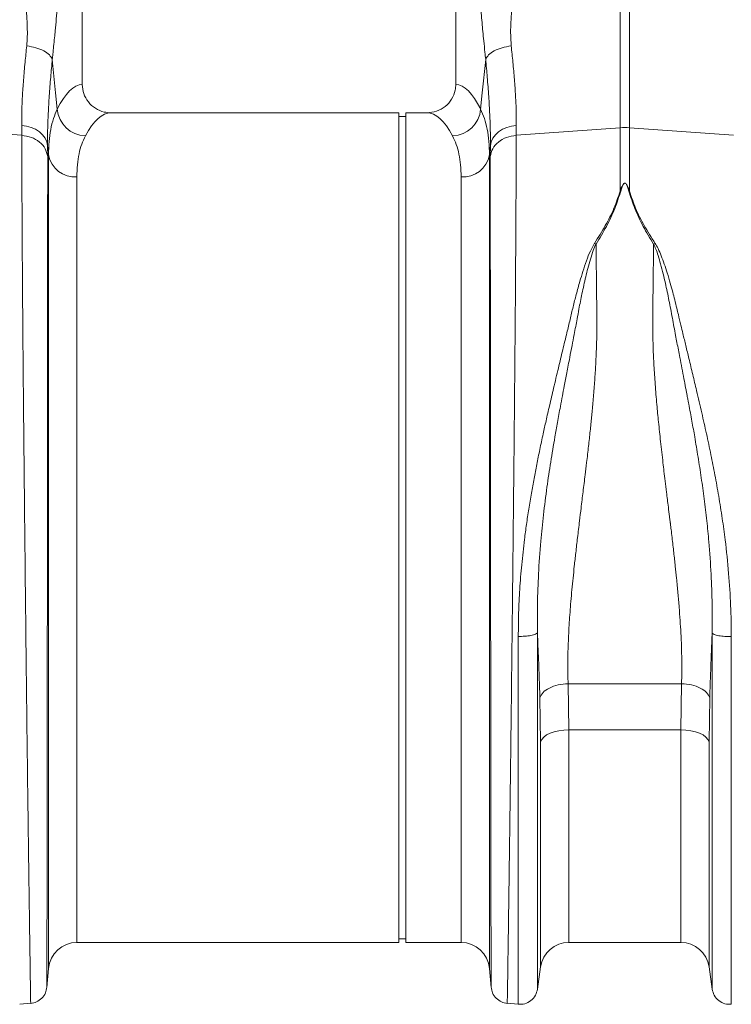
# Model space of a CAD drawing. Units: millimetres. Extents: x -20473 to -15984, y -3096 to 2217.
# Drawn here: x -18236 to -18036, y 661 to 937 of the extents above; entities that cross this region are included whole.
import ezdxf

# ---------------------------------------------------------------- set-up
doc = ezdxf.new("R2010")
doc.units = ezdxf.units.MM
doc.linetypes.add('SLD-SOLID', pattern=[0])
doc.layers.add('ACO_DRAINAGE', color=7, linetype='SLD-SOLID')

# ---------------------------------------------------------------- blocks, each defined once
blk = doc.blocks.new('ACO - 32800 - FRONT')
at = {"layer": 'ACO_DRAINAGE', "linetype": 'Continuous', "lineweight": 0}
for p, q in [((-43.76, 240.99), (-43.76, 330.5)), ((61.24, 330.5), (61.24, 240.99)), ((107.44, 228.79), (107.44, 269.56)), ((110.05, 269.56), (110.05, 228.79)), ((-52.15, 247.99), (-51.21, 238.6)), ((68.69, 238.6), (69.64, 247.99)), ((-51.21, 238.6), (-50.75, 234.04)), ((68.23, 234.04), (68.69, 238.6)), ((45.24, 233), (-35.63, 233)), ((45.24, 116.5), (45.24, 233)), ((53.12, 233), (47.24, 233)), ((47.24, 116.5), (47.24, 233)), ((47.24, 232), (45.24, 232)), ((-60.73, 226.69), (-89.95, 228.79)), ((-60.73, 226.69), (-60.75, 229.45)), ((-60.75, 229.45), (-59.38, 229.27)), ((-59.38, 229.27), (-58.07, 228.91)), ((-58.07, 228.91), (-56.86, 228.37)), ((-56.86, 228.37), (-55.79, 227.67)), ((-55.79, 227.67), (-54.89, 226.83)), ((-54.89, 226.83), (-54.2, 225.89)), ((71.68, 225.89), (72.38, 226.83)), ((72.38, 226.83), (73.27, 227.67)), ((73.27, 227.67), (74.34, 228.37)), ((74.34, 228.37), (75.55, 228.91)), ((75.55, 228.91), (76.86, 229.27)), ((76.86, 229.27), (78.24, 229.45)), ((78.24, 229.45), (78.21, 226.69)), ((78.21, 226.69), (107.44, 228.79)), ((107.44, 211.02), (107.44, 228.79)), ((139.27, 226.69), (110.05, 228.79)), ((110.05, 228.79), (110.05, 211.02)), ((-54.2, 225.89), (-53.72, 224.86)), ((-53.72, 224.86), (-53.48, 223.79)), ((70.96, 223.79), (71.2, 224.86)), ((71.2, 224.86), (71.68, 225.89)), ((-53.48, 223.79), (-53.45, 220.7)), ((-53.21, 221.16), (-53.48, 223.79)), ((70.96, 223.79), (70.7, 221.16)), ((70.94, 220.7), (70.96, 223.79)), ((-53.21, -7.3), (-53.21, 221.16)), ((70.7, 221.16), (70.7, -7.3)), ((-45.24, 214.99), (-45.24, 0)), ((62.73, 0), (62.73, 214.99)), ((100.23, 196.34), (100.67, 196.15)), ((116.82, 196.15), (117.25, 196.34)), ((45.24, 0), (45.24, 116.5)), ((47.24, 0), (47.24, 116.5)), ((92.8, 72.65), (124.68, 72.65)), ((92.8, 72.65), (93, 59.72)), ((124.49, 59.72), (124.68, 72.65)), ((85.08, 56.37), (84.88, 68.66)), ((132.6, 68.66), (132.41, 56.37)), ((86.77, 58.26), (85.98, 57.68)), ((87.76, 58.76), (86.77, 58.26)), ((88.91, 59.17), (87.76, 58.76)), ((90.2, 59.47), (88.91, 59.17)), ((91.58, 59.65), (90.2, 59.47)), ((93, 59.72), (91.58, 59.65)), ((124.49, 59.72), (93, 59.72)), ((93, 59.72), (93, 0)), ((124.49, 0), (124.49, 59.72)), ((125.91, 59.65), (124.49, 59.72)), ((127.28, 59.47), (125.91, 59.65)), ((128.57, 59.17), (127.28, 59.47)), ((129.73, 58.76), (128.57, 59.17)), ((130.72, 58.26), (129.73, 58.76)), ((131.51, 57.68), (130.72, 58.26)), ((85.41, 57.04), (85.08, 56.37)), ((85.08, -6.87), (85.08, 56.37)), ((85.98, 57.68), (85.41, 57.04)), ((132.08, 57.04), (131.51, 57.68)), ((132.41, 56.37), (132.08, 57.04)), ((132.41, 56.37), (132.41, -6.87)), ((-45.24, 0), (45.24, 0)), ((45.24, 1), (47.24, 1)), ((47.24, 0), (62.73, 0)), ((93, 0), (124.49, 0)), ((-53.68, -12.65), (-53.21, -7.3)), ((70.7, -7.3), (71.17, -12.65)), ((84.19, -13.15), (85.08, -6.87)), ((132.41, -6.87), (133.3, -13.15)), ((-61.32, -17.38), (-58.13, -17.1)), ((75.61, -17.1), (78.81, -17.38))]:
    blk.add_line(p, q, dxfattribs=at)
for centre, radius, start, end in [((-42.5, 234.76), 8.28, 184.9837, 267.4333), ((59.98, 234.76), 8.28, 272.5667, 355.0163), ((108.74, 210.63), 18.21, 85.882, 94.118), ((-45.75, 222.57), 7.6, 190.6662, 273.8062), ((63.23, 222.57), 7.6, 266.1938, 349.3338), ((-45.24, -8), 8, 90, 175), ((62.73, -8), 8, 5, 90), ((93, -8), 8, 90, 171.8915), ((124.49, -8), 8, 8.1085, 90)]:
    blk.add_arc(centre, radius, start, end, dxfattribs=at)
for centre, major_axis, ratio, start_param, end_param in [((-43.51, 116.5), (0, 124.5), 0.176327, 0.011158, 0.335896), ((61, 116.5), (0, 124.5), 0.176327, 5.94729, 6.272027), ((-35.63, 116.5), (0, 116.5), 0.188435, 0, 0.335896), ((53.12, 116.5), (0, 116.5), 0.188435, 5.94729, 6.283185)]:
    blk.add_ellipse(centre, major_axis=major_axis, ratio=ratio, start_param=start_param, end_param=end_param, dxfattribs=at)
for points, knots in [([(-59.33, 251.79), (-59.27, 252.66), (-59.13, 254.39), (-59.18, 257.19), (-59.34, 260.23), (-59.52, 263.24), (-59.63, 266.17), (-59.58, 267.97), (-59.55, 268.91)], [0, 0, 0, 0, 0.161312, 0.320021, 0.501168, 0.696513, 0.841275, 1, 1, 1, 1]), ([(77.04, 268.91), (77.06, 267.44), (77.11, 264.48), (76.82, 260.14), (76.57, 255.88), (76.74, 253.15), (76.82, 251.79)], [0, 0, 0, 0, 0.248685, 0.498858, 0.749663, 1, 1, 1, 1]), ([(-50.57, 266.5), (-50.64, 265.28), (-50.76, 262.84), (-51.03, 259.37), (-51.3, 256.47), (-51.55, 253.92), (-51.78, 251.73), (-51.98, 249.7), (-52.1, 248.47), (-52.15, 247.99)], [0, 0, 0, 0, 0.184647, 0.369269, 0.550928, 0.658553, 0.794485, 0.920212, 1, 1, 1, 1]), ([(69.64, 247.99), (69.57, 248.66), (69.4, 250.41), (69.13, 253.01), (68.85, 255.77), (68.61, 258.35), (68.39, 260.97), (68.2, 263.69), (68.11, 265.58), (68.06, 266.5)], [0, 0, 0, 0, 0.112536, 0.291159, 0.438969, 0.574064, 0.715662, 0.860193, 1, 1, 1, 1]), ([(-60.75, 229.45), (-60.75, 230.72), (-60.76, 233.26), (-60.58, 237.55), (-60.27, 242.19), (-59.84, 246.96), (-59.5, 250.26), (-59.33, 251.79)], [0, 0, 0, 0, 0.201796, 0.403595, 0.611268, 0.818945, 1, 1, 1, 1]), ([(76.82, 251.79), (76.98, 250.26), (77.32, 247.01), (77.74, 242.33), (78.06, 237.72), (78.25, 233.37), (78.24, 230.76), (78.24, 229.45)], [0, 0, 0, 0, 0.181055, 0.382881, 0.584703, 0.792353, 1, 1, 1, 1]), ([(-52.15, 247.99), (-52.3, 246.32), (-52.63, 242.8), (-53.02, 237.72), (-53.32, 232.73), (-53.49, 228.02), (-53.48, 225.2), (-53.48, 223.79)], [0, 0, 0, 0, 0.181748, 0.383274, 0.584793, 0.792399, 1, 1, 1, 1]), ([(70.96, 223.79), (70.97, 225.15), (70.98, 227.89), (70.81, 232.54), (70.52, 237.57), (70.12, 242.74), (69.79, 246.32), (69.64, 247.99)], [0, 0, 0, 0, 0.201482, 0.402967, 0.610606, 0.818252, 1, 1, 1, 1]), ([(-43.76, 240.99), (-43.67, 240.1), (-43.49, 238.33), (-42.13, 235.96), (-40.11, 234.15), (-37.82, 233.15), (-36.28, 233.04), (-35.63, 233)], [0, 0, 0, 0, 0.210468, 0.420896, 0.632583, 0.847463, 1, 1, 1, 1]), ([(53.12, 233), (54.04, 233.09), (55.9, 233.27), (58.36, 234.68), (60.19, 236.76), (61.12, 239), (61.21, 240.45), (61.24, 240.99)], [0, 0, 0, 0, 0.219245, 0.438554, 0.655999, 0.869884, 1, 1, 1, 1]), ([(-53.21, 221.16), (-53.18, 222.43), (-53.12, 224.98), (-52.64, 228.36), (-51.89, 231.44), (-51.13, 233.18), (-50.75, 234.04)], [0, 0, 0, 0, 0.247654, 0.495309, 0.747651, 1, 1, 1, 1]), ([(68.23, 234.04), (68.61, 233.19), (69.36, 231.49), (70.11, 228.44), (70.61, 225.05), (70.67, 222.46), (70.7, 221.16)], [0, 0, 0, 0, 0.247684, 0.495363, 0.747682, 1, 1, 1, 1]), ([(-58.22, -17.11), (-58.22, -17.04), (-58.23, -16.89), (-58.25, -15.7), (-58.28, -13.77), (-58.33, -10.87), (-58.38, -6.89), (-58.44, -3.09), (-58.48, -0.39), (-58.5, 0.81), (-58.51, 2.04), (-58.53, 3.32), (-58.55, 4.65), (-58.57, 6.01), (-58.59, 7.42), (-58.62, 9.81), (-58.67, 13.51), (-58.75, 18.96), (-58.84, 25.47), (-58.93, 32.56), (-59.03, 40.11), (-59.13, 47.99), (-59.24, 56.74), (-59.35, 66.37), (-59.47, 76.71), (-59.59, 87.32), (-59.71, 97.72), (-59.81, 107.65), (-59.91, 117.03), (-60, 125.64), (-60.08, 133.47), (-60.15, 140.53), (-60.2, 145.63), (-60.23, 148.96), (-60.25, 150.72), (-60.26, 152.42), (-60.28, 154.07), (-60.29, 155.67), (-60.31, 157.23), (-60.32, 158.73), (-60.36, 163.4), (-60.43, 171.03), (-60.51, 181.22), (-60.57, 190.68), (-60.63, 199.4), (-60.67, 207.37), (-60.7, 214.56), (-60.72, 221.04), (-60.72, 224.82), (-60.73, 226.69)], [0, 0, 0, 0, 0.029477, 0.059452, 0.089927, 0.120902, 0.156184, 0.192094, 0.199224, 0.206378, 0.213556, 0.220758, 0.227985, 0.235236, 0.242512, 0.249811, 0.271425, 0.295788, 0.322902, 0.352765, 0.378638, 0.406273, 0.435668, 0.466825, 0.499744, 0.532638, 0.563781, 0.593172, 0.620812, 0.646699, 0.669279, 0.690331, 0.709856, 0.715317, 0.720647, 0.725843, 0.730907, 0.735838, 0.740636, 0.745301, 0.749834, 0.78421, 0.8177, 0.850302, 0.882018, 0.912845, 0.942785, 0.971837, 1, 1, 1, 1]), ([(-42.87, 226.49), (-43.23, 225.74), (-43.95, 224.25), (-44.68, 221.53), (-45.15, 218.49), (-45.21, 216.16), (-45.24, 214.99)], [0, 0, 0, 0, 0.247434, 0.4948598, 0.7474311, 1, 1, 1, 1]), ([(62.73, 214.99), (62.7, 216.13), (62.64, 218.42), (62.18, 221.45), (61.45, 224.2), (60.72, 225.73), (60.36, 226.49)], [0, 0, 0, 0, 0.247392, 0.494785, 0.747388, 1, 1, 1, 1]), ([(78.21, 226.69), (78.21, 224.82), (78.21, 221.04), (78.19, 214.56), (78.16, 207.37), (78.11, 199.07), (78.05, 189.59), (78, 181.81), (77.96, 176.63), (77.94, 174.39), (77.92, 172.1), (77.9, 169.79), (77.88, 167.44), (77.86, 165.06), (77.84, 162.65), (77.81, 158.71), (77.75, 152.91), (77.68, 144.87), (77.59, 135.8), (77.49, 126.47), (77.4, 117.03), (77.3, 107.65), (77.19, 97.72), (77.08, 87.32), (76.96, 76.71), (76.84, 66.37), (76.72, 56.74), (76.62, 47.99), (76.52, 40.11), (76.43, 33.22), (76.35, 27.23), (76.28, 22.06), (76.23, 18.41), (76.2, 16.03), (76.18, 14.69), (76.16, 13.41), (76.14, 12.19), (76.13, 11.03), (76.11, 9.93), (76.07, 6.99), (76.01, 2.52), (75.93, -2.85), (75.86, -7.35), (75.81, -10.98), (75.77, -13.77), (75.73, -15.7), (75.71, -16.89), (75.71, -17.04), (75.71, -17.11)], [0, 0, 0, 0, 0.028163, 0.057214, 0.087154, 0.117982, 0.15356, 0.190251, 0.197592, 0.204975, 0.212402, 0.219871, 0.227383, 0.234939, 0.242537, 0.250178, 0.271848, 0.296259, 0.32341, 0.353301, 0.379188, 0.406828, 0.436219, 0.467363, 0.500257, 0.533175, 0.564332, 0.593727, 0.621361, 0.647235, 0.669795, 0.690822, 0.710315, 0.716535, 0.72258, 0.728452, 0.73415, 0.739674, 0.745024, 0.7502, 0.783175, 0.81565, 0.847624, 0.879098, 0.910072, 0.940547, 0.970523, 1, 1, 1, 1]), ([(-53.45, 220.7), (-53.45, 218.89), (-53.45, 215.23), (-53.46, 208.98), (-53.46, 202.1), (-53.46, 194.22), (-53.47, 185.29), (-53.47, 177.78), (-53.48, 172.48), (-53.48, 169.68), (-53.48, 166.82), (-53.48, 163.92), (-53.49, 160.96), (-53.49, 156.24), (-53.49, 149.56), (-53.5, 140.69), (-53.51, 131.3), (-53.52, 121.43), (-53.53, 111.13), (-53.54, 100.45), (-53.55, 89.49), (-53.56, 78.54), (-53.57, 67.92), (-53.59, 57.92), (-53.6, 48.6), (-53.61, 40), (-53.61, 32.13), (-53.62, 24.98), (-53.63, 18.56), (-53.64, 13.06), (-53.64, 8.27), (-53.65, 4.06), (-53.65, 0.19), (-53.66, -3.39), (-53.66, -6.14), (-53.67, -8.11), (-53.67, -9.39), (-53.67, -10.37), (-53.67, -11.2), (-53.67, -11.9), (-53.67, -12.44), (-53.67, -12.52), (-53.67, -12.56)], [0, 0, 0, 0, 0.0286289, 0.0579217, 0.0878815, 0.1185115, 0.1536146, 0.1895676, 0.1991281, 0.2087475, 0.2184257, 0.228163, 0.2379595, 0.2478152, 0.2747145, 0.3028182, 0.3321295, 0.3626519, 0.3943892, 0.4273453, 0.4615245, 0.496931, 0.5316211, 0.5653667, 0.5981641, 0.6300096, 0.6608998, 0.6908314, 0.7198011, 0.7478061, 0.7718556, 0.7966684, 0.8222445, 0.8485835, 0.8778236, 0.8962558, 0.9126392, 0.9267683, 0.9409231, 0.9578467, 0.977539, 1, 1, 1, 1]), ([(71.16, -12.56), (71.16, -12.52), (71.16, -12.44), (71.16, -11.91), (71.16, -11.23), (71.16, -10.42), (71.15, -9.42), (71.15, -8.08), (71.15, -6.08), (71.14, -3.31), (71.14, 0.26), (71.14, 4.14), (71.13, 8.33), (71.12, 13.08), (71.12, 18.56), (71.11, 24.98), (71.1, 32.13), (71.09, 40), (71.08, 48.6), (71.07, 57.92), (71.06, 67.92), (71.05, 78.54), (71.04, 89.49), (71.03, 100.45), (71.02, 111.13), (71.01, 121.82), (71, 132.43), (70.99, 140.41), (70.98, 145.58), (70.98, 148.15), (70.98, 150.67), (70.98, 153.15), (70.98, 155.58), (70.97, 160.58), (70.97, 167.99), (70.96, 177.46), (70.95, 186.32), (70.95, 194.53), (70.94, 202.1), (70.94, 208.98), (70.94, 215.23), (70.94, 218.89), (70.94, 220.7)], [0, 0, 0, 0, 0.022276, 0.041722, 0.058338, 0.072125, 0.08707, 0.104068, 0.123117, 0.151925, 0.178342, 0.203859, 0.228477, 0.252196, 0.2802, 0.30917, 0.339101, 0.369992, 0.401837, 0.434635, 0.468381, 0.503072, 0.538479, 0.572658, 0.605614, 0.637351, 0.671453, 0.704037, 0.712322, 0.720504, 0.728582, 0.736556, 0.744427, 0.752194, 0.785541, 0.818203, 0.850184, 0.881488, 0.912118, 0.942078, 0.971371, 1, 1, 1, 1]), ([(107.44, 211.02), (107.58, 211.42), (107.81, 212.1), (108.16, 212.83), (108.46, 213.17), (108.61, 213.25), (108.71, 213.28), (108.79, 213.27), (108.88, 213.25), (109.08, 213.13), (109.34, 212.78), (109.69, 212.06), (109.91, 211.43), (110.05, 211.02)], [0, 0, 0, 0, 0.246338, 0.413772, 0.463734, 0.481682, 0.496447, 0.505871, 0.515896, 0.540109, 0.614009, 0.749895, 1, 1, 1, 1]), ([(109.88, 211), (109.75, 211.41), (109.57, 212.04), (109.26, 212.77), (109.03, 213.11), (108.86, 213.23), (108.78, 213.25), (108.73, 213.26), (108.68, 213.25), (108.62, 213.23), (108.5, 213.14), (108.24, 212.81), (107.93, 212.08), (107.73, 211.4), (107.61, 211)], [0, 0, 0, 0, 0.253585, 0.393912, 0.46406, 0.486086, 0.494894, 0.503063, 0.509416, 0.516385, 0.533173, 0.581935, 0.750224, 1, 1, 1, 1]), ([(100.23, 196.34), (101.28, 198.01), (103.34, 201.3), (105.84, 206.22), (106.9, 209.42), (107.44, 211.02)], [0, 0, 0, 0, 0.339581, 0.670009, 1, 1, 1, 1]), ([(107.61, 211), (107.09, 209.37), (106.04, 206.12), (103.7, 201.11), (101.68, 197.8), (100.67, 196.15)], [0, 0, 0, 0, 0.333554, 0.667493, 1, 1, 1, 1]), ([(116.82, 196.15), (115.81, 197.8), (113.79, 201.11), (111.45, 206.12), (110.4, 209.37), (109.88, 211)], [0, 0, 0, 0, 0.332503, 0.666442, 1, 1, 1, 1]), ([(110.05, 211.02), (110.58, 209.42), (111.65, 206.22), (114.14, 201.3), (116.21, 198.01), (117.25, 196.34)], [0, 0, 0, 0, 0.329987, 0.660414, 1, 1, 1, 1]), ([(78.81, 85.95), (78.83, 88.15), (78.87, 92.52), (79.19, 99.25), (79.74, 106.14), (80.41, 112.23), (81.1, 117.44), (81.75, 121.76), (82.46, 126.05), (83.09, 129.55), (83.61, 132.25), (84, 134.27), (84.42, 136.35), (84.86, 138.47), (85.32, 140.65), (85.9, 143.33), (86.65, 146.71), (87.63, 150.97), (88.79, 155.92), (90.03, 161.15), (91.29, 166.35), (92.39, 170.91), (93.36, 174.92), (94.2, 178.51), (95.11, 182.09), (96.02, 185.4), (96.97, 188.55), (97.92, 191.38), (98.93, 194.05), (99.82, 195.63), (100.22, 196.35)], [0, 0, 0, 0, 0.057148, 0.113902, 0.173152, 0.233912, 0.269891, 0.306854, 0.344811, 0.380503, 0.397533, 0.415076, 0.433134, 0.451708, 0.470797, 0.490404, 0.522458, 0.560361, 0.604125, 0.655694, 0.702914, 0.747974, 0.783391, 0.817037, 0.8512, 0.888171, 0.915631, 0.946909, 0.975918, 1, 1, 1, 1]), ([(117.25, 196.34), (117.54, 195.85), (118.2, 194.73), (119.02, 192.77), (119.87, 190.5), (120.72, 187.91), (121.5, 185.28), (122.19, 182.75), (122.8, 180.42), (123.32, 178.32), (123.89, 175.94), (124.46, 173.57), (125.15, 170.67), (125.9, 167.56), (126.82, 163.74), (127.83, 159.53), (128.8, 155.47), (129.65, 151.87), (130.36, 148.8), (131.04, 145.81), (131.91, 141.87), (132.93, 137.05), (134.09, 131.2), (135.16, 125.25), (136.14, 119.17), (137.13, 111.93), (137.98, 103.78), (138.57, 94.69), (138.64, 88.81), (138.68, 85.89)], [0, 0, 0, 0, 0.016646, 0.038029, 0.062727, 0.088329, 0.117624, 0.142412, 0.163538, 0.186365, 0.203348, 0.23225, 0.254069, 0.285553, 0.319417, 0.360336, 0.401238, 0.429721, 0.4572, 0.483679, 0.509159, 0.561465, 0.610465, 0.661619, 0.715513, 0.766926, 0.847224, 0.924217, 1, 1, 1, 1]), ([(100.66, 196.16), (100.39, 195.56), (99.76, 194.17), (99.04, 191.87), (98.36, 189.39), (97.76, 186.95), (97.21, 184.57), (96.72, 182.26), (96.26, 180.02), (95.81, 177.67), (95.37, 175.33), (94.93, 172.94), (94.45, 170.44), (93.9, 167.55), (93.21, 163.97), (92.48, 160.18), (91.79, 156.57), (91.18, 153.41), (90.54, 150.01), (89.84, 146.18), (88.92, 140.98), (87.9, 134.93), (86.81, 127.63), (85.87, 120.21), (85.04, 112.07), (84.46, 103.71), (84.15, 95.09), (84.18, 89.64), (84.19, 86.93)], [0, 0, 0, 0, 0.019688, 0.046073, 0.072649, 0.096952, 0.120511, 0.144547, 0.165777, 0.186663, 0.212945, 0.233363, 0.254919, 0.283995, 0.314915, 0.354653, 0.388537, 0.413678, 0.440437, 0.48039, 0.516337, 0.578669, 0.640136, 0.707635, 0.772049, 0.852249, 0.926519, 1, 1, 1, 1]), ([(100.67, 196.17), (100.68, 195.15), (100.7, 193.12), (100.73, 190), (100.76, 186.82), (100.8, 183.16), (100.84, 179.88), (100.87, 177.21), (100.88, 175.84), (100.89, 174.77), (100.89, 173.61), (100.89, 172.13), (100.86, 170.47), (100.83, 168.78), (100.75, 166.25), (100.59, 162.8), (100.33, 158.37), (99.99, 153.87), (99.67, 150.23), (99.4, 147.51), (99.21, 145.59), (99, 143.58), (98.78, 141.49), (98.53, 139.32), (98.28, 137.06), (97.96, 134.38), (97.54, 130.87), (97.02, 126.61), (96.49, 122.3), (95.97, 118), (95.47, 113.81), (94.98, 109.58), (94.56, 105.8), (94.08, 101.23), (93.58, 95.92), (93.12, 89.78), (92.82, 83.86), (92.68, 78.11), (92.76, 74.44), (92.8, 72.65)], [0, 0, 0, 0, 0.027557, 0.055143, 0.082758, 0.110402, 0.148782, 0.165237, 0.176475, 0.182495, 0.191575, 0.204901, 0.218344, 0.231906, 0.245586, 0.278949, 0.313715, 0.349894, 0.384094, 0.398224, 0.412998, 0.428414, 0.444473, 0.461175, 0.478521, 0.49651, 0.522875, 0.559399, 0.594669, 0.622769, 0.65928, 0.692442, 0.722257, 0.748723, 0.801583, 0.850804, 0.900386, 0.951321, 1, 1, 1, 1]), ([(124.68, 72.65), (124.71, 73.74), (124.77, 75.97), (124.76, 79.45), (124.68, 83.1), (124.52, 86.77), (124.29, 90.46), (124.02, 94.19), (123.68, 98.16), (123.32, 102.01), (122.92, 105.8), (122.5, 109.6), (122.1, 113.03), (121.8, 115.59), (121.63, 116.93), (121.55, 117.62), (121.51, 117.97), (121.49, 118.14), (121.48, 118.23), (121.47, 118.27), (121.47, 118.3), (121.47, 118.31), (121.47, 118.31), (121.47, 118.31), (121.46, 118.32), (121.46, 118.32), (121.46, 118.32), (121.46, 118.32), (121.46, 118.32), (121.46, 118.32), (121.41, 118.74), (121.25, 120.06), (120.92, 122.77), (120.51, 126.1), (120.1, 129.45), (119.77, 132.19), (119.33, 135.9), (118.81, 140.52), (118.23, 145.99), (117.71, 151.34), (117.27, 156.65), (116.93, 161.96), (116.63, 168.32), (116.56, 176.73), (116.74, 186.56), (116.79, 193.11), (116.82, 196.15)], [0, 0, 0, 0, 0.029869, 0.060634, 0.092307, 0.124898, 0.154228, 0.185012, 0.217255, 0.250962, 0.277968, 0.30798, 0.340999, 0.358638, 0.367739, 0.372361, 0.374689, 0.375857, 0.376443, 0.376736, 0.376882, 0.376956, 0.376992, 0.377011, 0.37702, 0.377024, 0.377027, 0.377028, 0.377028, 0.377029, 0.377029, 0.386812, 0.407784, 0.439944, 0.463927, 0.484991, 0.503134, 0.549351, 0.591417, 0.629334, 0.673293, 0.714909, 0.754197, 0.824149, 0.918544, 1, 1, 1, 1]), ([(133.29, 86.87), (133.31, 89.58), (133.33, 95.01), (133.03, 103.6), (132.49, 111.43), (131.79, 118.52), (131.08, 124.52), (130.25, 130.49), (129.35, 136.29), (128.47, 141.58), (127.58, 146.53), (126.97, 149.85), (126.59, 151.85), (126.48, 152.44), (126.37, 153.02), (126.23, 153.78), (126.05, 154.73), (125.76, 156.24), (125.34, 158.45), (124.79, 161.29), (124.26, 164.01), (123.8, 166.41), (123.41, 168.46), (122.84, 171.44), (122.1, 175.42), (121.18, 180.32), (120.31, 184.45), (119.52, 187.85), (118.85, 190.43), (118.16, 192.75), (117.53, 194.62), (117.03, 195.68), (116.82, 196.14)], [0, 0, 0, 0, 0.073217, 0.147195, 0.22713, 0.278271, 0.331958, 0.383358, 0.434344, 0.484152, 0.522905, 0.566156, 0.573162, 0.576762, 0.582001, 0.588885, 0.597419, 0.607608, 0.629925, 0.657541, 0.685713, 0.705224, 0.724326, 0.743014, 0.789264, 0.837581, 0.885111, 0.911772, 0.940497, 0.96476, 0.984578, 1, 1, 1, 1]), ([(78.81, 85.95), (79.42, 85.95), (80.69, 85.96), (82.42, 86.17), (83.73, 86.51), (84.04, 86.79), (84.19, 86.93)], [0, 0, 0, 0, 0.240796, 0.5, 0.759204, 1, 1, 1, 1]), ([(78.81, -17.38), (78.81, -17.29), (78.81, -17.11), (78.81, -15.65), (78.81, -13.33), (78.81, -10.08), (78.81, -5.95), (78.81, -0.95), (78.81, 4.86), (78.81, 11.46), (78.81, 18.8), (78.81, 26.82), (78.81, 35.47), (78.81, 44.69), (78.81, 54.42), (78.81, 64.58), (78.81, 75.09), (78.81, 82.33), (78.81, 85.95)], [0, 0, 0, 0, 0.0625, 0.125, 0.1875, 0.25, 0.3125, 0.375, 0.4375, 0.5, 0.5625, 0.625, 0.6875, 0.75, 0.8125, 0.875, 0.9375, 1, 1, 1, 1]), ([(84.88, 68.66), (84.84, 69.79), (84.77, 72.09), (84.64, 75.65), (84.5, 79.4), (84.35, 83.17), (84.24, 85.71), (84.19, 86.93)], [0, 0, 0, 0, 0.190049, 0.387498, 0.592606, 0.805636, 1, 1, 1, 1]), ([(84.19, 86.92), (84.19, 83.42), (84.19, 76.41), (84.19, 66.24), (84.19, 56.4), (84.19, 46.99), (84.19, 38.06), (84.19, 29.69), (84.19, 21.92), (84.19, 14.82), (84.19, 8.43), (84.19, 2.8), (84.19, -2.04), (84.19, -6.04), (84.19, -9.18), (84.19, -11.43), (84.19, -12.84), (84.19, -13.02), (84.19, -13.1)], [0, 0, 0, 0, 0.0625, 0.125, 0.1875, 0.25, 0.3125, 0.375, 0.4375, 0.5, 0.5625, 0.625, 0.6875, 0.75, 0.8125, 0.875, 0.9375, 1, 1, 1, 1]), ([(133.29, 86.87), (133.23, 85.31), (133.1, 82.11), (132.92, 77.46), (132.75, 72.95), (132.65, 70.07), (132.6, 68.66)], [0, 0, 0, 0, 0.251272, 0.513515, 0.762916, 1, 1, 1, 1]), ([(133.29, 86.87), (133.44, 86.74), (133.76, 86.45), (135.06, 86.12), (136.8, 85.9), (138.07, 85.9), (138.68, 85.89)], [0, 0, 0, 0, 0.240796, 0.5, 0.759204, 1, 1, 1, 1]), ([(133.29, -13.1), (133.29, -13.02), (133.29, -12.84), (133.29, -11.43), (133.29, -9.18), (133.29, -6.04), (133.29, -2.04), (133.29, 2.79), (133.29, 8.41), (133.29, 14.8), (133.29, 21.9), (133.29, 29.66), (133.29, 38.03), (133.29, 46.95), (133.29, 56.36), (133.29, 66.19), (133.29, 76.36), (133.29, 83.37), (133.29, 86.87)], [0, 0, 0, 0, 0.0625, 0.125, 0.1875, 0.25, 0.3125, 0.375, 0.4375, 0.5, 0.5625, 0.625, 0.6875, 0.75, 0.8125, 0.875, 0.9375, 1, 1, 1, 1]), ([(138.68, 85.89), (138.68, 82.28), (138.68, 75.04), (138.68, 64.53), (138.68, 54.38), (138.68, 44.66), (138.68, 35.44), (138.68, 26.8), (138.68, 18.78), (138.68, 11.44), (138.68, 4.85), (138.68, -0.96), (138.68, -5.95), (138.68, -10.08), (138.68, -13.33), (138.68, -15.65), (138.68, -17.11), (138.68, -17.29), (138.68, -17.38)], [0, 0, 0, 0, 0.0625, 0.125, 0.1875, 0.25, 0.3125, 0.375, 0.4375, 0.5, 0.5625, 0.625, 0.6875, 0.75, 0.8125, 0.875, 0.9375, 1, 1, 1, 1]), ([(-53.67, -12.56), (-53.78, -13.12), (-53.99, -14.27), (-55.05, -15.73), (-56.51, -16.79), (-57.66, -17), (-58.22, -17.11)], [0, 0, 0, 0, 0.2422322, 0.5000072, 0.7577778, 1, 1, 1, 1]), ([(75.71, -17.11), (75.15, -17), (74, -16.79), (72.54, -15.73), (71.48, -14.27), (71.26, -13.12), (71.16, -12.56)], [0, 0, 0, 0, 0.2422222, 0.4999928, 0.7577678, 1, 1, 1, 1]), ([(84.19, -13.1), (84.04, -13.7), (83.73, -14.93), (82.42, -16.41), (80.69, -17.34), (79.42, -17.37), (78.81, -17.38)], [0, 0, 0, 0, 0.240796, 0.5, 0.759203, 1, 1, 1, 1]), ([(138.68, -17.38), (138.07, -17.37), (136.8, -17.34), (135.06, -16.41), (133.76, -14.93), (133.44, -13.7), (133.29, -13.1)], [0, 0, 0, 0, 0.240797, 0.5, 0.759204, 1, 1, 1, 1])]:
    blk.add_open_spline(points, degree=3, knots=knots, dxfattribs=at)
for points in [[(-59.33, 251.79), (-58.46, 251.65), (-56.71, 251.36), (-54.49, 250.45), (-52.81, 249.29), (-52.37, 248.42), (-52.15, 247.99)], [(69.64, 247.99), (69.86, 248.42), (70.29, 249.29), (71.98, 250.45), (74.2, 251.36), (75.94, 251.65), (76.82, 251.79)], [(-60.73, 226.69), (-59.81, 226.54), (-57.97, 226.25), (-55.66, 224.87), (-53.98, 222.97), (-53.63, 221.46), (-53.45, 220.7)], [(70.94, 220.7), (71.11, 221.46), (71.47, 222.97), (73.15, 224.87), (75.45, 226.25), (77.29, 226.54), (78.21, 226.69)], [(107.44, 211.02), (107.46, 211.01), (107.52, 211.01), (107.58, 211), (107.61, 211)], [(109.88, 211), (109.9, 211), (109.96, 211.01), (110.02, 211.01), (110.05, 211.02)], [(92.8, 72.65), (91.85, 72.57), (89.94, 72.42), (87.45, 71.51), (85.57, 70.22), (85.11, 69.18), (84.88, 68.66)], [(132.6, 68.66), (132.37, 69.18), (131.91, 70.22), (130.03, 71.51), (127.55, 72.42), (125.64, 72.57), (124.68, 72.65)]]:
    blk.add_open_spline(points, degree=3, dxfattribs=at)

msp = doc.modelspace()

# ---------------------------------------------------------------- block references
at = {"layer": 'ACO_DRAINAGE'}
msp.add_blockref('ACO - 32800 - FRONT', (-18174.66, 678.13), dxfattribs=at)

doc.saveas('drawing.dxf')
